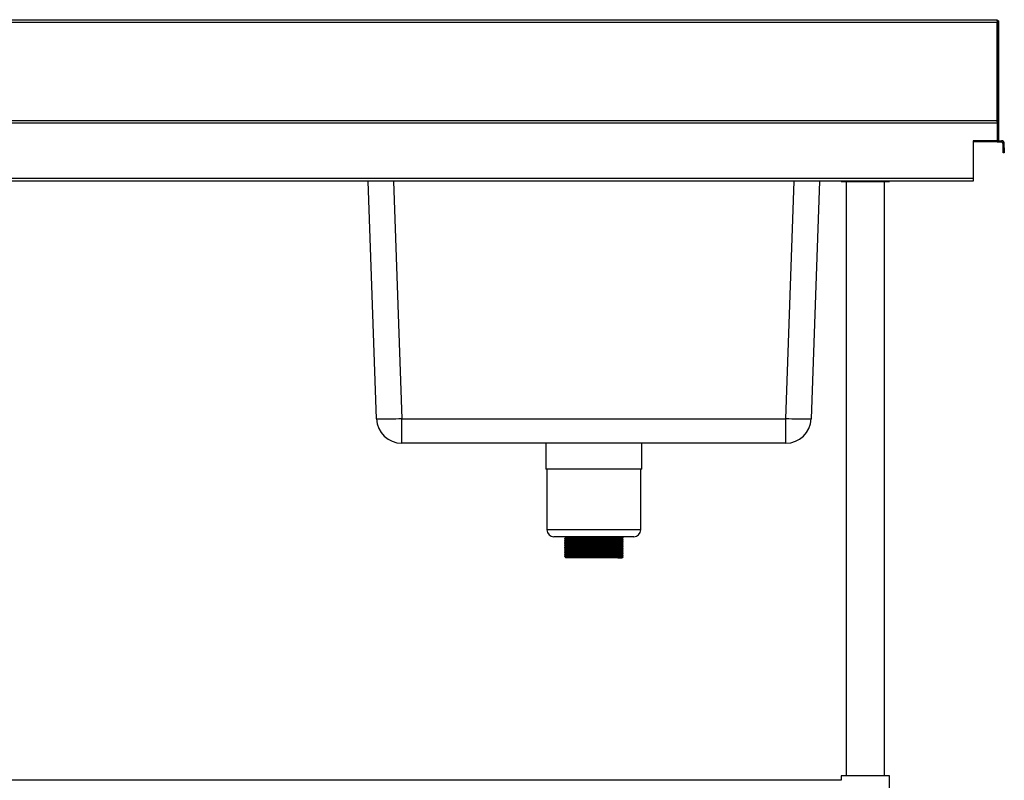
# Model space of a CAD drawing. Units: millimetres. Extents: x 1653 to 5153, y 924 to 3717.
# Drawn here: x 2782 to 3759, y 1563 to 2317 of the extents above; entities that cross this region are included whole.
import ezdxf

# ---------------------------------------------------------------- set-up
doc = ezdxf.new("R2010")
doc.units = ezdxf.units.MM

msp = doc.modelspace()

# ---------------------------------------------------------------- linework, layer by layer
at = {"color": 7, "linetype": 'Continuous', "lineweight": 25}
for p, q in [((3751.5, 2314.39), (1653.95, 2314.39)), ((1653.98, 2317.09), (3751.52, 2317.09)), ((3751.5, 2215.89), (3751.5, 2314.39)), ((3751.52, 2314.39), (3751.5, 2314.39)), ((3751.52, 2315.89), (3751.52, 2317.09)), ((3752.72, 2315.89), (3751.52, 2315.89)), ((3751.52, 2314.39), (3751.52, 2215.89)), ((3752.72, 2315.89), (3752.72, 2198.59)), ((1655.52, 2217.09), (3751.47, 2217.09)), ((3751.47, 2217.09), (3751.47, 2214.39)), ((3751.47, 2214.39), (1654.02, 2214.39)), ((3752.67, 2215.89), (3751.47, 2215.89)), ((3751.47, 2214.39), (3751.47, 2197.09)), ((3752.67, 2215.89), (3752.67, 2197.09)), ((3751.47, 2197.09), (3727.67, 2197.09)), ((3727.67, 2197.09), (3727.67, 2159.79)), ((3752.67, 2197.09), (3751.47, 2197.09)), ((3751.47, 2195.89), (3751.47, 2197.09)), ((3752.67, 2197.09), (3755.87, 2197.09)), ((3755.87, 2195.89), (3755.87, 2197.09)), ((3751.47, 2195.89), (3727.67, 2195.89)), ((3751.47, 2195.89), (3755.87, 2195.89)), ((3757.37, 2194.39), (3758.57, 2194.39)), ((3757.37, 2190.09), (3757.37, 2194.39)), ((3757.37, 2185.09), (3757.37, 2190.09)), ((3757.37, 2190.09), (3758.57, 2190.09)), ((3758.57, 2190.09), (3758.57, 2194.39)), ((3758.57, 2190.09), (3758.57, 2185.09)), ((3758.57, 2185.09), (3757.37, 2185.09)), ((1654.02, 2159.79), (3727.67, 2159.79)), ((3727.67, 2159.79), (3727.67, 2157.09)), ((3727.67, 2157.09), (1655.52, 2157.09)), ((3136.2, 1921.22), (3127.96, 2157.09)), ((3575.17, 2157.09), (3566.93, 1921.22)), ((3596.75, 2157.09), (3596.75, 2156.69)), ((3596.75, 2156.69), (3601.63, 2156.69)), ((3601.63, 2156.69), (3644.75, 2156.69)), ((3601.75, 2156.69), (3601.75, 1567.09)), ((3639.75, 1567.09), (3639.75, 2156.69)), ((3644.75, 2156.69), (3644.75, 2157.09)), ((3161.19, 1921.22), (3541.95, 1921.22)), ((3161.19, 1897.09), (3161.19, 1921.22)), ((3541.95, 1897.09), (3541.95, 1921.22)), ((3541.95, 1897.09), (3161.19, 1897.09)), ((3304.07, 1897.09), (3304.07, 1871.29)), ((3399.07, 1871.29), (3399.07, 1897.09)), ((3399.07, 1871.29), (3304.07, 1871.29)), ((3305.07, 1871.29), (3305.07, 1811.29)), ((3398.07, 1811.29), (3398.07, 1871.29)), ((3391.07, 1804.29), (3312.07, 1804.29)), ((3323.57, 1804.29), (3323.57, 1803.13)), ((3323.57, 1801.82), (3323.57, 1801.38)), ((3323.57, 1800.07), (3323.57, 1799.63)), ((3323.57, 1798.32), (3323.57, 1797.88)), ((3323.57, 1796.57), (3323.57, 1796.13)), ((3379.57, 1804), (3379.57, 1804.29)), ((3379.57, 1802.25), (3379.57, 1802.69)), ((3379.57, 1800.5), (3379.57, 1800.94)), ((3379.57, 1798.75), (3379.57, 1799.19)), ((3379.57, 1797), (3379.57, 1797.44)), ((3323.57, 1794.82), (3323.57, 1794.38)), ((3323.57, 1793.07), (3323.57, 1792.63)), ((3323.57, 1791.32), (3323.57, 1790.88)), ((3323.57, 1789.57), (3323.57, 1789.13)), ((3323.57, 1787.82), (3323.57, 1787.38)), ((3379.57, 1795.25), (3379.57, 1795.69)), ((3379.57, 1793.5), (3379.57, 1793.94)), ((3379.57, 1791.75), (3379.57, 1792.19)), ((3379.57, 1790), (3379.57, 1790.44)), ((3379.57, 1788.25), (3379.57, 1788.69)), ((3379.57, 1786.5), (3379.57, 1786.94)), ((3322.62, 1785.08), (3322.62, 1784.86)), ((3323.57, 1786.07), (3323.57, 1785.63)), ((3323.57, 1784.32), (3323.57, 1783.29)), ((3375.43, 1783.29), (3323.57, 1783.29)), ((3376.23, 1784.05), (3375.43, 1784.6)), ((3375.43, 1784.6), (3375.43, 1783.29)), ((3375.43, 1783.29), (3376.23, 1783.83)), ((3379.57, 1783.29), (3375.43, 1783.29)), ((3376.23, 1783.83), (3376.23, 1784.05)), ((3379.57, 1784.75), (3379.57, 1785.19)), ((3379.57, 1783.29), (3379.57, 1783.44)), ((3380.51, 1783.98), (3380.51, 1784.2)), ((3596.75, 1562.79), (2697.75, 1562.79)), ((3596.75, 1567.09), (3596.75, 1562.79)), ((3620.75, 1567.09), (3596.75, 1567.09)), ((3644.75, 1567.09), (3620.75, 1567.09)), ((3644.75, 1533.09), (3644.75, 1567.09))]:
    msp.add_line(p, q, dxfattribs=at)
at = {"color": 8, "linetype": 'Continuous', "lineweight": 25}
for p, q in [((3752.67, 2198.59), (3752.72, 2198.59)), ((3152.95, 2157.09), (3161.19, 1921.22)), ((3541.95, 1921.22), (3550.19, 2157.09)), ((3398.07, 1811.29), (3305.07, 1811.29))]:
    msp.add_line(p, q, dxfattribs=at)
at = {"color": 7, "linetype": 'Continuous', "lineweight": 25, "flags": 128}
for points in [[(3752.72, 2198.59), (3752.67, 2198.06), (3752.67, 2198.03)], [(3161.19, 1921.22), (3158.18, 1921.12), (3155.21, 1921.03), (3152.33, 1920.96), (3149.58, 1920.91), (3147, 1920.88), (3144.63, 1920.86), (3142.5, 1920.86), (3140.63, 1920.88), (3139.07, 1920.91), (3137.83, 1920.96), (3136.93, 1921.03), (3136.39, 1921.12), (3136.2, 1921.22)], [(3566.93, 1921.22), (3566.75, 1921.12), (3566.2, 1921.03), (3565.3, 1920.96), (3564.06, 1920.91), (3562.5, 1920.88), (3560.64, 1920.86), (3558.51, 1920.86), (3556.13, 1920.88), (3553.55, 1920.91), (3550.8, 1920.96), (3547.92, 1921.03), (3544.96, 1921.12), (3541.95, 1921.22)]]:
    msp.add_lwpolyline(points, dxfattribs=at)
at = {"color": 7, "linetype": 'Continuous', "lineweight": 25}
for centre, radius, start, end in [((3755.87, 2194.39), 2.7, 0, 90), ((3755.87, 2194.39), 1.5, 0, 90), ((3161.19, 1922.09), 25, 182, 270), ((3541.95, 1922.09), 25, 270, 358), ((3312.07, 1811.29), 7, 180, 270), ((3391.07, 1811.29), 7, 270, 0)]:
    msp.add_arc(centre, radius, start, end, dxfattribs=at)
for points in [[(3751.52, 2317.09), (3751.52, 2317.05), (3751.51, 2316.97), (3751.5, 2316.34), (3751.49, 2315.45), (3751.5, 2314.74), (3751.5, 2314.39)], [(3751.52, 2315.89), (3751.52, 2315.87), (3751.52, 2315.82), (3751.52, 2315.47), (3751.52, 2314.98), (3751.52, 2314.58), (3751.52, 2314.39)]]:
    msp.add_open_spline(points, degree=3, dxfattribs=at)
for points, knots in [([(3323.57, 1803.13), (3323.41, 1803.04), (3323.1, 1802.86), (3322.78, 1802.68), (3322.62, 1802.59)], [0, 0, 0, 0, 0.498772, 1, 1, 1, 1]), ([(3322.62, 1802.58), (3322.62, 1802.55), (3322.62, 1802.47), (3322.62, 1802.4), (3322.62, 1802.36)], [0, 0, 0, 0, 0.497858, 1, 1, 1, 1]), ([(3322.62, 1802.36), (3322.78, 1802.27), (3323.1, 1802.09), (3323.41, 1801.91), (3323.57, 1801.81)], [0, 0, 0, 0, 0.500992, 1, 1, 1, 1]), ([(3323.57, 1801.38), (3323.41, 1801.29), (3323.1, 1801.11), (3322.78, 1800.93), (3322.62, 1800.84)], [0, 0, 0, 0, 0.498897, 1, 1, 1, 1]), ([(3322.62, 1800.83), (3322.62, 1800.8), (3322.62, 1800.72), (3322.62, 1800.65), (3322.62, 1800.61)], [0, 0, 0, 0, 0.497962, 1, 1, 1, 1]), ([(3322.62, 1800.61), (3322.78, 1800.52), (3323.1, 1800.34), (3323.41, 1800.16), (3323.57, 1800.06)], [0, 0, 0, 0, 0.501095, 1, 1, 1, 1]), ([(3323.57, 1799.63), (3323.41, 1799.54), (3323.1, 1799.36), (3322.78, 1799.18), (3322.62, 1799.09)], [0, 0, 0, 0, 0.499022, 1, 1, 1, 1]), ([(3322.62, 1799.08), (3322.62, 1799.05), (3322.62, 1798.97), (3322.62, 1798.9), (3322.62, 1798.86)], [0, 0, 0, 0, 0.498091, 1, 1, 1, 1]), ([(3322.62, 1798.86), (3322.78, 1798.77), (3323.1, 1798.59), (3323.41, 1798.41), (3323.57, 1798.31)], [0, 0, 0, 0, 0.501201, 1, 1, 1, 1]), ([(3323.57, 1797.88), (3323.41, 1797.79), (3323.1, 1797.61), (3322.78, 1797.43), (3322.62, 1797.34)], [0, 0, 0, 0, 0.499146, 1, 1, 1, 1]), ([(3322.62, 1797.33), (3322.62, 1797.3), (3322.62, 1797.22), (3322.62, 1797.15), (3322.62, 1797.11)], [0, 0, 0, 0, 0.4982465, 1, 1, 1, 1]), ([(3322.62, 1797.11), (3322.78, 1797.02), (3323.1, 1796.84), (3323.41, 1796.66), (3323.57, 1796.56)], [0, 0, 0, 0, 0.501308, 1, 1, 1, 1]), ([(3322.75, 1802.36), (3322.72, 1802.37), (3322.65, 1802.4), (3323.64, 1802.44), (3325.64, 1802.5), (3328.61, 1802.55), (3332.38, 1802.6), (3336.85, 1802.65), (3341.85, 1802.71), (3347.18, 1802.76), (3352.68, 1802.81), (3358.14, 1802.87), (3363.47, 1802.92), (3368.45, 1802.97), (3372.86, 1803.03), (3376.34, 1803.08), (3378.79, 1803.14), (3380.24, 1803.19), (3380.37, 1803.22), (3380.43, 1803.23)], [0, 0, 0, 0, 0.0293713, 0.0898277, 0.150908, 0.2115166, 0.271644, 0.3326436, 0.3935206, 0.4535589, 0.5143667, 0.5754023, 0.6356062, 0.6998831, 0.7647324, 0.8287695, 0.8891184, 0.9501874, 1, 1, 1, 1]), ([(3322.75, 1800.61), (3322.72, 1800.62), (3322.65, 1800.65), (3323.64, 1800.69), (3325.64, 1800.75), (3328.61, 1800.8), (3332.38, 1800.85), (3336.85, 1800.9), (3341.85, 1800.96), (3347.18, 1801.01), (3352.68, 1801.06), (3358.14, 1801.12), (3363.47, 1801.17), (3368.45, 1801.22), (3372.86, 1801.28), (3376.34, 1801.33), (3378.79, 1801.39), (3380.24, 1801.44), (3380.37, 1801.47), (3380.43, 1801.48)], [0, 0, 0, 0, 0.029409, 0.089863, 0.150942, 0.211549, 0.271674, 0.332672, 0.393547, 0.453584, 0.51439, 0.575424, 0.635626, 0.699901, 0.764748, 0.828784, 0.889131, 0.950198, 1, 1, 1, 1]), ([(3322.75, 1798.86), (3322.72, 1798.87), (3322.65, 1798.9), (3323.64, 1798.94), (3325.64, 1799), (3328.61, 1799.05), (3332.38, 1799.1), (3336.85, 1799.15), (3341.85, 1799.21), (3347.18, 1799.26), (3352.68, 1799.31), (3358.14, 1799.37), (3363.47, 1799.42), (3368.45, 1799.47), (3372.86, 1799.53), (3376.34, 1799.58), (3378.79, 1799.64), (3380.24, 1799.69), (3380.37, 1799.72), (3380.43, 1799.73)], [0, 0, 0, 0, 0.029446, 0.089899, 0.150975, 0.211581, 0.271704, 0.332701, 0.393574, 0.453609, 0.514413, 0.575445, 0.635646, 0.699919, 0.764764, 0.828798, 0.889143, 0.950208, 1, 1, 1, 1]), ([(3322.75, 1797.11), (3322.72, 1797.12), (3322.65, 1797.15), (3323.64, 1797.19), (3325.64, 1797.25), (3328.61, 1797.3), (3332.38, 1797.35), (3336.85, 1797.4), (3341.85, 1797.46), (3347.18, 1797.51), (3352.68, 1797.56), (3358.14, 1797.62), (3363.47, 1797.67), (3368.45, 1797.72), (3372.86, 1797.78), (3376.34, 1797.83), (3378.79, 1797.89), (3380.24, 1797.94), (3380.37, 1797.97), (3380.43, 1797.98)], [0, 0, 0, 0, 0.029483, 0.089934, 0.151009, 0.211613, 0.271735, 0.332729, 0.393601, 0.453634, 0.514436, 0.575467, 0.635665, 0.699937, 0.76478, 0.828812, 0.889155, 0.950219, 1, 1, 1, 1]), ([(3322.75, 1802.59), (3322.73, 1802.59), (3322.67, 1802.62), (3323.65, 1802.66), (3325.63, 1802.71), (3328.61, 1802.77), (3332.38, 1802.82), (3336.85, 1802.87), (3341.85, 1802.93), (3347.18, 1802.98), (3352.68, 1803.03), (3358.14, 1803.08), (3363.47, 1803.14), (3368.45, 1803.19), (3372.86, 1803.25), (3376.34, 1803.3), (3378.79, 1803.36), (3380.24, 1803.41), (3380.37, 1803.44), (3380.43, 1803.45)], [0, 0, 0, 0, 0.024847, 0.085596, 0.146971, 0.207873, 0.268291, 0.329586, 0.390757, 0.451085, 0.512187, 0.573518, 0.634013, 0.698601, 0.763764, 0.82811, 0.888751, 0.950115, 1, 1, 1, 1]), ([(3322.75, 1800.84), (3322.73, 1800.84), (3322.67, 1800.87), (3323.65, 1800.91), (3325.63, 1800.96), (3328.61, 1801.02), (3332.38, 1801.07), (3336.85, 1801.12), (3341.85, 1801.18), (3347.18, 1801.23), (3352.68, 1801.28), (3358.14, 1801.33), (3363.47, 1801.39), (3368.45, 1801.44), (3372.86, 1801.5), (3376.34, 1801.55), (3378.79, 1801.61), (3380.24, 1801.66), (3380.37, 1801.69), (3380.43, 1801.7)], [0, 0, 0, 0, 0.024861, 0.085609, 0.146984, 0.207885, 0.268303, 0.329597, 0.390768, 0.451096, 0.512197, 0.573527, 0.634021, 0.698608, 0.76377, 0.828117, 0.888757, 0.95012, 1, 1, 1, 1]), ([(3322.75, 1799.09), (3322.73, 1799.09), (3322.67, 1799.12), (3323.65, 1799.16), (3325.63, 1799.21), (3328.61, 1799.27), (3332.38, 1799.32), (3336.85, 1799.37), (3341.85, 1799.43), (3347.18, 1799.48), (3352.68, 1799.53), (3358.14, 1799.58), (3363.47, 1799.64), (3368.45, 1799.69), (3372.86, 1799.75), (3376.34, 1799.8), (3378.79, 1799.86), (3380.24, 1799.91), (3380.37, 1799.94), (3380.43, 1799.95)], [0, 0, 0, 0, 0.0248758, 0.0856232, 0.1469975, 0.2078979, 0.2683148, 0.3296081, 0.3907782, 0.4511055, 0.5122061, 0.5735355, 0.6340292, 0.6986156, 0.763777, 0.8281224, 0.8887619, 0.9501249, 1, 1, 1, 1]), ([(3322.75, 1797.34), (3322.73, 1797.34), (3322.67, 1797.37), (3323.65, 1797.41), (3325.63, 1797.46), (3328.61, 1797.52), (3332.38, 1797.57), (3336.85, 1797.62), (3341.85, 1797.68), (3347.18, 1797.73), (3352.68, 1797.78), (3358.14, 1797.83), (3363.47, 1797.89), (3368.45, 1797.94), (3372.86, 1798), (3376.34, 1798.05), (3378.79, 1798.11), (3380.24, 1798.16), (3380.37, 1798.19), (3380.43, 1798.2)], [0, 0, 0, 0, 0.02489, 0.085637, 0.147011, 0.20791, 0.268327, 0.329619, 0.390789, 0.451115, 0.512215, 0.573544, 0.634037, 0.698623, 0.763783, 0.828128, 0.888767, 0.950129, 1, 1, 1, 1]), ([(3322.75, 1795.59), (3322.73, 1795.59), (3322.67, 1795.62), (3323.65, 1795.66), (3325.63, 1795.71), (3328.61, 1795.77), (3332.38, 1795.82), (3336.85, 1795.87), (3341.85, 1795.93), (3347.18, 1795.98), (3352.68, 1796.03), (3358.14, 1796.08), (3363.47, 1796.14), (3368.45, 1796.19), (3372.86, 1796.25), (3376.34, 1796.3), (3378.79, 1796.36), (3380.24, 1796.41), (3380.37, 1796.44), (3380.43, 1796.45)], [0, 0, 0, 0, 0.0249047, 0.0856507, 0.1470237, 0.2079227, 0.2683382, 0.3296301, 0.3907988, 0.4511248, 0.512224, 0.573552, 0.6340443, 0.6986292, 0.7637892, 0.8281332, 0.8887712, 0.9501328, 1, 1, 1, 1]), ([(3323.69, 1801.82), (3323.67, 1801.83), (3323.6, 1801.85), (3324.56, 1801.89), (3326.48, 1801.95), (3329.36, 1802), (3333.01, 1802.05), (3337.33, 1802.11), (3342.16, 1802.16), (3347.33, 1802.21), (3352.64, 1802.26), (3357.93, 1802.32), (3363.08, 1802.37), (3367.9, 1802.43), (3372.16, 1802.48), (3375.52, 1802.54), (3377.9, 1802.59), (3379.3, 1802.64), (3379.43, 1802.67), (3379.49, 1802.69)], [0, 0, 0, 0, 0.030103, 0.09052, 0.15156, 0.212129, 0.272218, 0.333177, 0.394015, 0.454014, 0.514782, 0.575778, 0.635942, 0.700177, 0.764984, 0.828979, 0.889289, 0.950318, 1, 1, 1, 1]), ([(3323.69, 1800.07), (3323.67, 1800.08), (3323.6, 1800.1), (3324.56, 1800.14), (3326.48, 1800.2), (3329.36, 1800.25), (3333.01, 1800.3), (3337.33, 1800.36), (3342.16, 1800.41), (3347.33, 1800.46), (3352.64, 1800.51), (3357.93, 1800.57), (3363.08, 1800.62), (3367.9, 1800.68), (3372.16, 1800.73), (3375.52, 1800.79), (3377.9, 1800.84), (3379.3, 1800.89), (3379.43, 1800.92), (3379.49, 1800.94)], [0, 0, 0, 0, 0.030103, 0.090521, 0.151562, 0.212131, 0.27222, 0.33318, 0.394018, 0.454017, 0.514786, 0.575782, 0.635947, 0.700182, 0.76499, 0.828985, 0.889295, 0.950325, 1, 1, 1, 1]), ([(3323.69, 1798.32), (3323.67, 1798.33), (3323.6, 1798.35), (3324.56, 1798.39), (3326.48, 1798.45), (3329.36, 1798.5), (3333.01, 1798.55), (3337.33, 1798.61), (3342.16, 1798.66), (3347.33, 1798.71), (3352.64, 1798.76), (3357.93, 1798.82), (3363.08, 1798.87), (3367.9, 1798.93), (3372.16, 1798.98), (3375.52, 1799.04), (3377.9, 1799.09), (3379.3, 1799.14), (3379.43, 1799.17), (3379.49, 1799.19)], [0, 0, 0, 0, 0.0301037, 0.0905215, 0.1515628, 0.2121327, 0.2722218, 0.3331825, 0.3940207, 0.4540206, 0.5147897, 0.5757864, 0.6359518, 0.7001877, 0.7649956, 0.8289918, 0.8893022, 0.9503323, 1, 1, 1, 1]), ([(3323.69, 1796.57), (3323.67, 1796.58), (3323.6, 1796.6), (3324.56, 1796.64), (3326.48, 1796.7), (3329.36, 1796.75), (3333.01, 1796.8), (3337.33, 1796.86), (3342.16, 1796.91), (3347.33, 1796.96), (3352.64, 1797.01), (3357.93, 1797.07), (3363.08, 1797.12), (3367.9, 1797.18), (3372.16, 1797.23), (3375.52, 1797.29), (3377.9, 1797.34), (3379.3, 1797.39), (3379.43, 1797.42), (3379.49, 1797.44)], [0, 0, 0, 0, 0.030104, 0.090522, 0.151564, 0.212134, 0.272224, 0.333185, 0.394024, 0.454024, 0.514794, 0.575791, 0.635957, 0.700193, 0.765001, 0.828998, 0.889309, 0.95034, 1, 1, 1, 1]), ([(3323.69, 1803.13), (3323.67, 1803.14), (3323.61, 1803.17), (3324.56, 1803.21), (3326.48, 1803.26), (3329.36, 1803.31), (3333.01, 1803.37), (3337.33, 1803.42), (3342.16, 1803.47), (3347.33, 1803.52), (3352.64, 1803.58), (3357.93, 1803.63), (3363.08, 1803.68), (3367.9, 1803.74), (3372.16, 1803.8), (3375.52, 1803.85), (3377.9, 1803.9), (3379.33, 1803.95), (3379.46, 1803.99), (3379.52, 1804)], [0, 0, 0, 0, 0.02465, 0.085079, 0.146131, 0.206712, 0.266811, 0.327783, 0.388632, 0.448642, 0.509422, 0.570429, 0.630605, 0.694853, 0.759672, 0.82368, 0.884001, 0.945041, 1, 1, 1, 1]), ([(3323.69, 1801.38), (3323.67, 1801.39), (3323.61, 1801.42), (3324.56, 1801.46), (3326.48, 1801.51), (3329.36, 1801.56), (3333.01, 1801.62), (3337.33, 1801.67), (3342.16, 1801.72), (3347.33, 1801.77), (3352.64, 1801.83), (3357.93, 1801.88), (3363.08, 1801.93), (3367.9, 1801.99), (3372.16, 1802.05), (3375.52, 1802.1), (3377.9, 1802.15), (3379.33, 1802.2), (3379.46, 1802.24), (3379.52, 1802.25)], [0, 0, 0, 0, 0.024655, 0.085083, 0.146135, 0.206715, 0.266814, 0.327786, 0.388634, 0.448645, 0.509424, 0.570431, 0.630607, 0.694854, 0.759673, 0.82368, 0.884001, 0.945042, 1, 1, 1, 1]), ([(3323.69, 1799.63), (3323.67, 1799.64), (3323.61, 1799.67), (3324.56, 1799.71), (3326.48, 1799.76), (3329.36, 1799.81), (3333.01, 1799.87), (3337.33, 1799.92), (3342.16, 1799.97), (3347.33, 1800.02), (3352.64, 1800.08), (3357.93, 1800.13), (3363.08, 1800.18), (3367.9, 1800.24), (3372.16, 1800.3), (3375.52, 1800.35), (3377.9, 1800.4), (3379.33, 1800.45), (3379.46, 1800.49), (3379.52, 1800.5)], [0, 0, 0, 0, 0.0246588, 0.0850868, 0.1461384, 0.2067185, 0.2668176, 0.3277886, 0.388637, 0.448647, 0.5094262, 0.5704332, 0.6306087, 0.6948554, 0.7596741, 0.8236811, 0.8840017, 0.9450419, 1, 1, 1, 1]), ([(3323.69, 1797.88), (3323.67, 1797.89), (3323.61, 1797.92), (3324.56, 1797.96), (3326.48, 1798.01), (3329.36, 1798.06), (3333.01, 1798.12), (3337.33, 1798.17), (3342.16, 1798.22), (3347.33, 1798.27), (3352.64, 1798.33), (3357.93, 1798.38), (3363.08, 1798.43), (3367.9, 1798.49), (3372.16, 1798.55), (3375.52, 1798.6), (3377.9, 1798.65), (3379.33, 1798.7), (3379.46, 1798.74), (3379.52, 1798.75)], [0, 0, 0, 0, 0.024663, 0.085091, 0.146142, 0.206722, 0.266821, 0.327791, 0.38864, 0.448649, 0.509428, 0.570435, 0.63061, 0.694857, 0.759675, 0.823682, 0.884002, 0.945042, 1, 1, 1, 1]), ([(3323.69, 1796.13), (3323.67, 1796.14), (3323.61, 1796.17), (3324.56, 1796.21), (3326.48, 1796.26), (3329.36, 1796.31), (3333.01, 1796.37), (3337.33, 1796.42), (3342.16, 1796.47), (3347.33, 1796.52), (3352.64, 1796.58), (3357.93, 1796.63), (3363.08, 1796.68), (3367.9, 1796.74), (3372.16, 1796.8), (3375.52, 1796.85), (3377.9, 1796.9), (3379.33, 1796.95), (3379.46, 1796.99), (3379.52, 1797)], [0, 0, 0, 0, 0.024667, 0.085095, 0.146146, 0.206725, 0.266824, 0.327794, 0.388642, 0.448652, 0.50943, 0.570437, 0.630612, 0.694858, 0.759676, 0.823683, 0.884003, 0.945042, 1, 1, 1, 1]), ([(3379.56, 1802.69), (3379.72, 1802.78), (3380.04, 1802.96), (3380.35, 1803.14), (3380.51, 1803.23)], [0, 0, 0, 0, 0.501215, 1, 1, 1, 1]), ([(3379.56, 1800.94), (3379.72, 1801.03), (3380.04, 1801.21), (3380.35, 1801.39), (3380.51, 1801.48)], [0, 0, 0, 0, 0.501115, 1, 1, 1, 1]), ([(3379.56, 1799.19), (3379.72, 1799.28), (3380.04, 1799.46), (3380.35, 1799.64), (3380.51, 1799.73)], [0, 0, 0, 0, 0.501012, 1, 1, 1, 1]), ([(3379.56, 1797.44), (3379.72, 1797.53), (3380.04, 1797.71), (3380.35, 1797.89), (3380.51, 1797.98)], [0, 0, 0, 0, 0.500907, 1, 1, 1, 1]), ([(3380.51, 1803.46), (3380.35, 1803.55), (3380.04, 1803.74), (3379.72, 1803.92), (3379.57, 1804.01)], [0, 0, 0, 0, 0.503479, 1, 1, 1, 1]), ([(3380.51, 1801.71), (3380.35, 1801.8), (3380.04, 1801.99), (3379.72, 1802.17), (3379.57, 1802.26)], [0, 0, 0, 0, 0.503353, 1, 1, 1, 1]), ([(3380.51, 1799.96), (3380.35, 1800.05), (3380.04, 1800.24), (3379.72, 1800.42), (3379.57, 1800.51)], [0, 0, 0, 0, 0.503228, 1, 1, 1, 1]), ([(3380.51, 1798.21), (3380.35, 1798.3), (3380.04, 1798.49), (3379.72, 1798.67), (3379.57, 1798.76)], [0, 0, 0, 0, 0.503102, 1, 1, 1, 1]), ([(3380.51, 1796.46), (3380.35, 1796.55), (3380.04, 1796.74), (3379.72, 1796.92), (3379.57, 1797.01)], [0, 0, 0, 0, 0.502977, 1, 1, 1, 1]), ([(3380.51, 1803.23), (3380.51, 1803.27), (3380.51, 1803.34), (3380.51, 1803.42), (3380.51, 1803.45)], [0, 0, 0, 0, 0.502235, 1, 1, 1, 1]), ([(3380.51, 1801.48), (3380.51, 1801.52), (3380.51, 1801.59), (3380.51, 1801.67), (3380.51, 1801.7)], [0, 0, 0, 0, 0.502153, 1, 1, 1, 1]), ([(3380.51, 1799.73), (3380.51, 1799.77), (3380.51, 1799.84), (3380.51, 1799.92), (3380.51, 1799.95)], [0, 0, 0, 0, 0.502049, 1, 1, 1, 1]), ([(3380.51, 1797.98), (3380.51, 1798.02), (3380.51, 1798.09), (3380.51, 1798.17), (3380.51, 1798.2)], [0, 0, 0, 0, 0.501919, 1, 1, 1, 1]), ([(3380.51, 1796.23), (3380.51, 1796.27), (3380.51, 1796.34), (3380.51, 1796.42), (3380.51, 1796.45)], [0, 0, 0, 0, 0.501763, 1, 1, 1, 1]), ([(3323.57, 1796.13), (3323.41, 1796.04), (3323.1, 1795.86), (3322.78, 1795.68), (3322.62, 1795.59)], [0, 0, 0, 0, 0.499271, 1, 1, 1, 1]), ([(3322.62, 1795.58), (3322.62, 1795.55), (3322.62, 1795.47), (3322.62, 1795.4), (3322.62, 1795.36)], [0, 0, 0, 0, 0.4984292, 1, 1, 1, 1]), ([(3322.62, 1795.36), (3322.78, 1795.27), (3323.1, 1795.09), (3323.41, 1794.91), (3323.57, 1794.81)], [0, 0, 0, 0, 0.501418, 1, 1, 1, 1]), ([(3323.57, 1794.38), (3323.41, 1794.29), (3323.1, 1794.11), (3322.78, 1793.93), (3322.62, 1793.84)], [0, 0, 0, 0, 0.499394, 1, 1, 1, 1]), ([(3322.62, 1793.83), (3322.62, 1793.8), (3322.62, 1793.72), (3322.62, 1793.65), (3322.62, 1793.61)], [0, 0, 0, 0, 0.498639, 1, 1, 1, 1]), ([(3322.62, 1793.61), (3322.78, 1793.52), (3323.1, 1793.34), (3323.41, 1793.16), (3323.57, 1793.06)], [0, 0, 0, 0, 0.501529, 1, 1, 1, 1]), ([(3323.57, 1792.63), (3323.41, 1792.54), (3323.1, 1792.36), (3322.78, 1792.18), (3322.62, 1792.09)], [0, 0, 0, 0, 0.499517, 1, 1, 1, 1]), ([(3322.62, 1792.08), (3322.62, 1792.05), (3322.62, 1791.97), (3322.62, 1791.9), (3322.62, 1791.86)], [0, 0, 0, 0, 0.498875, 1, 1, 1, 1]), ([(3322.62, 1791.86), (3322.78, 1791.77), (3323.1, 1791.59), (3323.41, 1791.41), (3323.57, 1791.31)], [0, 0, 0, 0, 0.501642, 1, 1, 1, 1]), ([(3323.57, 1790.88), (3323.41, 1790.79), (3323.1, 1790.61), (3322.78, 1790.43), (3322.62, 1790.34)], [0, 0, 0, 0, 0.499639, 1, 1, 1, 1]), ([(3322.62, 1790.33), (3322.62, 1790.3), (3322.62, 1790.22), (3322.62, 1790.15), (3322.62, 1790.11)], [0, 0, 0, 0, 0.499133, 1, 1, 1, 1]), ([(3322.62, 1790.11), (3322.78, 1790.02), (3323.1, 1789.84), (3323.41, 1789.66), (3323.57, 1789.56)], [0, 0, 0, 0, 0.501757, 1, 1, 1, 1]), ([(3323.57, 1789.13), (3323.41, 1789.04), (3323.1, 1788.86), (3322.78, 1788.68), (3322.62, 1788.59)], [0, 0, 0, 0, 0.49976, 1, 1, 1, 1]), ([(3322.62, 1788.58), (3322.62, 1788.55), (3322.62, 1788.47), (3322.62, 1788.4), (3322.62, 1788.36)], [0, 0, 0, 0, 0.499411, 1, 1, 1, 1]), ([(3322.62, 1788.36), (3322.78, 1788.27), (3323.1, 1788.09), (3323.41, 1787.91), (3323.57, 1787.81)], [0, 0, 0, 0, 0.501874, 1, 1, 1, 1]), ([(3323.57, 1787.38), (3323.41, 1787.29), (3323.1, 1787.11), (3322.78, 1786.93), (3322.62, 1786.84)], [0, 0, 0, 0, 0.49988, 1, 1, 1, 1]), ([(3322.62, 1786.83), (3322.62, 1786.8), (3322.62, 1786.72), (3322.62, 1786.65), (3322.62, 1786.61)], [0, 0, 0, 0, 0.499702, 1, 1, 1, 1]), ([(3322.62, 1786.61), (3322.78, 1786.52), (3323.1, 1786.34), (3323.41, 1786.16), (3323.57, 1786.06)], [0, 0, 0, 0, 0.501992, 1, 1, 1, 1]), ([(3322.75, 1795.36), (3322.72, 1795.37), (3322.65, 1795.4), (3323.64, 1795.44), (3325.64, 1795.5), (3328.61, 1795.55), (3332.38, 1795.6), (3336.85, 1795.65), (3341.85, 1795.71), (3347.18, 1795.76), (3352.68, 1795.81), (3358.14, 1795.87), (3363.47, 1795.92), (3368.45, 1795.97), (3372.86, 1796.03), (3376.34, 1796.08), (3378.79, 1796.14), (3380.24, 1796.19), (3380.37, 1796.22), (3380.43, 1796.23)], [0, 0, 0, 0, 0.02952, 0.08997, 0.151043, 0.211645, 0.271765, 0.332758, 0.393627, 0.453659, 0.51446, 0.575488, 0.635685, 0.699954, 0.764796, 0.828826, 0.889168, 0.95023, 1, 1, 1, 1]), ([(3322.75, 1793.61), (3322.72, 1793.62), (3322.65, 1793.65), (3323.64, 1793.69), (3325.64, 1793.75), (3328.61, 1793.8), (3332.38, 1793.85), (3336.85, 1793.9), (3341.85, 1793.96), (3347.18, 1794.01), (3352.68, 1794.06), (3358.14, 1794.12), (3363.47, 1794.17), (3368.45, 1794.22), (3372.86, 1794.28), (3376.34, 1794.33), (3378.79, 1794.39), (3380.24, 1794.44), (3380.37, 1794.47), (3380.43, 1794.48)], [0, 0, 0, 0, 0.029558, 0.090005, 0.151077, 0.211677, 0.271795, 0.332786, 0.393654, 0.453684, 0.514483, 0.575509, 0.635705, 0.699972, 0.764812, 0.82884, 0.88918, 0.95024, 1, 1, 1, 1]), ([(3322.75, 1791.86), (3322.72, 1791.87), (3322.65, 1791.9), (3323.64, 1791.94), (3325.64, 1792), (3328.61, 1792.05), (3332.38, 1792.1), (3336.85, 1792.15), (3341.85, 1792.21), (3347.18, 1792.26), (3352.68, 1792.31), (3358.14, 1792.37), (3363.47, 1792.42), (3368.45, 1792.47), (3372.86, 1792.53), (3376.34, 1792.58), (3378.79, 1792.64), (3380.24, 1792.69), (3380.37, 1792.72), (3380.43, 1792.73)], [0, 0, 0, 0, 0.029595, 0.090041, 0.15111, 0.211708, 0.271825, 0.332814, 0.393681, 0.453709, 0.514506, 0.575531, 0.635724, 0.69999, 0.764828, 0.828854, 0.889192, 0.950251, 1, 1, 1, 1]), ([(3322.75, 1790.11), (3322.72, 1790.12), (3322.65, 1790.15), (3323.64, 1790.19), (3325.64, 1790.25), (3328.61, 1790.3), (3332.38, 1790.35), (3336.85, 1790.4), (3341.85, 1790.46), (3347.18, 1790.51), (3352.68, 1790.56), (3358.14, 1790.62), (3363.47, 1790.67), (3368.45, 1790.72), (3372.86, 1790.78), (3376.34, 1790.83), (3378.79, 1790.89), (3380.24, 1790.94), (3380.37, 1790.97), (3380.43, 1790.98)], [0, 0, 0, 0, 0.029632, 0.090076, 0.151144, 0.21174, 0.271856, 0.332843, 0.393708, 0.453734, 0.514529, 0.575552, 0.635744, 0.700008, 0.764844, 0.828868, 0.889205, 0.950261, 1, 1, 1, 1]), ([(3322.75, 1788.36), (3322.72, 1788.37), (3322.65, 1788.4), (3323.64, 1788.44), (3325.64, 1788.5), (3328.61, 1788.55), (3332.38, 1788.6), (3336.85, 1788.65), (3341.85, 1788.71), (3347.18, 1788.76), (3352.68, 1788.81), (3358.14, 1788.87), (3363.47, 1788.92), (3368.45, 1788.97), (3372.86, 1789.03), (3376.34, 1789.08), (3378.79, 1789.14), (3380.24, 1789.19), (3380.37, 1789.22), (3380.43, 1789.23)], [0, 0, 0, 0, 0.029669, 0.090112, 0.151178, 0.211772, 0.271886, 0.332871, 0.393734, 0.453759, 0.514552, 0.575574, 0.635764, 0.700026, 0.76486, 0.828882, 0.889217, 0.950272, 1, 1, 1, 1]), ([(3322.75, 1786.61), (3322.72, 1786.62), (3322.65, 1786.65), (3323.64, 1786.69), (3325.64, 1786.75), (3328.61, 1786.8), (3332.38, 1786.85), (3336.85, 1786.9), (3341.85, 1786.96), (3347.18, 1787.01), (3352.68, 1787.06), (3358.14, 1787.12), (3363.47, 1787.17), (3368.45, 1787.22), (3372.86, 1787.28), (3376.34, 1787.33), (3378.79, 1787.39), (3380.24, 1787.44), (3380.37, 1787.47), (3380.43, 1787.48)], [0, 0, 0, 0, 0.029707, 0.090147, 0.151212, 0.211804, 0.271916, 0.3329, 0.393761, 0.453784, 0.514576, 0.575595, 0.635783, 0.700044, 0.764876, 0.828896, 0.889229, 0.950282, 1, 1, 1, 1]), ([(3322.75, 1793.84), (3322.73, 1793.84), (3322.67, 1793.87), (3323.65, 1793.91), (3325.63, 1793.96), (3328.61, 1794.02), (3332.38, 1794.07), (3336.85, 1794.12), (3341.85, 1794.18), (3347.18, 1794.23), (3352.68, 1794.28), (3358.14, 1794.33), (3363.47, 1794.39), (3368.45, 1794.44), (3372.86, 1794.5), (3376.34, 1794.55), (3378.79, 1794.61), (3380.24, 1794.66), (3380.37, 1794.69), (3380.43, 1794.7)], [0, 0, 0, 0, 0.024919, 0.085664, 0.147037, 0.207935, 0.26835, 0.329641, 0.390809, 0.451134, 0.512233, 0.57356, 0.634051, 0.698636, 0.763795, 0.828138, 0.888775, 0.950136, 1, 1, 1, 1]), ([(3322.75, 1792.09), (3322.73, 1792.09), (3322.67, 1792.12), (3323.65, 1792.16), (3325.63, 1792.21), (3328.61, 1792.27), (3332.38, 1792.32), (3336.85, 1792.37), (3341.85, 1792.43), (3347.18, 1792.48), (3352.68, 1792.53), (3358.14, 1792.58), (3363.47, 1792.64), (3368.45, 1792.69), (3372.86, 1792.75), (3376.34, 1792.8), (3378.79, 1792.86), (3380.24, 1792.91), (3380.37, 1792.94), (3380.43, 1792.95)], [0, 0, 0, 0, 0.0249335, 0.0856781, 0.1470496, 0.2079471, 0.2683611, 0.3296516, 0.3908188, 0.4511433, 0.512241, 0.5735676, 0.6340584, 0.6986417, 0.7638001, 0.8281425, 0.8887791, 0.9501392, 1, 1, 1, 1]), ([(3322.75, 1790.34), (3322.73, 1790.34), (3322.67, 1790.37), (3323.65, 1790.41), (3325.63, 1790.46), (3328.61, 1790.52), (3332.38, 1790.57), (3336.85, 1790.62), (3341.85, 1790.68), (3347.18, 1790.73), (3352.68, 1790.78), (3358.14, 1790.83), (3363.47, 1790.89), (3368.45, 1790.94), (3372.86, 1791), (3376.34, 1791.05), (3378.79, 1791.11), (3380.24, 1791.16), (3380.37, 1791.19), (3380.43, 1791.2)], [0, 0, 0, 0, 0.024948, 0.085692, 0.147062, 0.207959, 0.268372, 0.329662, 0.390829, 0.451152, 0.512249, 0.573575, 0.634065, 0.698648, 0.763805, 0.828147, 0.888782, 0.950142, 1, 1, 1, 1]), ([(3322.75, 1788.59), (3322.73, 1788.59), (3322.67, 1788.62), (3323.65, 1788.66), (3325.63, 1788.71), (3328.61, 1788.77), (3332.38, 1788.82), (3336.85, 1788.87), (3341.85, 1788.93), (3347.18, 1788.98), (3352.68, 1789.03), (3358.14, 1789.08), (3363.47, 1789.14), (3368.45, 1789.19), (3372.86, 1789.25), (3376.34, 1789.3), (3378.79, 1789.36), (3380.24, 1789.41), (3380.37, 1789.44), (3380.43, 1789.45)], [0, 0, 0, 0, 0.024962, 0.085705, 0.147075, 0.207971, 0.268384, 0.329673, 0.390838, 0.451161, 0.512257, 0.573582, 0.634071, 0.698653, 0.76381, 0.82815, 0.888785, 0.950144, 1, 1, 1, 1]), ([(3322.75, 1786.84), (3322.73, 1786.84), (3322.67, 1786.87), (3323.65, 1786.91), (3325.63, 1786.96), (3328.61, 1787.02), (3332.38, 1787.07), (3336.85, 1787.12), (3341.85, 1787.18), (3347.18, 1787.23), (3352.68, 1787.28), (3358.14, 1787.33), (3363.47, 1787.39), (3368.45, 1787.44), (3372.86, 1787.5), (3376.34, 1787.55), (3378.79, 1787.61), (3380.24, 1787.66), (3380.37, 1787.69), (3380.43, 1787.7)], [0, 0, 0, 0, 0.024977, 0.085719, 0.147088, 0.207983, 0.268395, 0.329683, 0.390848, 0.45117, 0.512265, 0.573589, 0.634077, 0.698658, 0.763814, 0.828154, 0.888788, 0.950146, 1, 1, 1, 1]), ([(3323.69, 1794.82), (3323.67, 1794.83), (3323.6, 1794.85), (3324.56, 1794.89), (3326.48, 1794.95), (3329.36, 1795), (3333.01, 1795.05), (3337.33, 1795.11), (3342.16, 1795.16), (3347.33, 1795.21), (3352.64, 1795.26), (3357.93, 1795.32), (3363.08, 1795.37), (3367.9, 1795.43), (3372.16, 1795.48), (3375.52, 1795.54), (3377.9, 1795.59), (3379.3, 1795.64), (3379.43, 1795.67), (3379.49, 1795.69)], [0, 0, 0, 0, 0.030104, 0.090523, 0.151565, 0.212136, 0.272226, 0.333188, 0.394027, 0.454028, 0.514798, 0.575795, 0.635961, 0.700198, 0.765007, 0.829005, 0.889316, 0.950347, 1, 1, 1, 1]), ([(3323.69, 1793.07), (3323.67, 1793.08), (3323.6, 1793.1), (3324.56, 1793.14), (3326.48, 1793.2), (3329.36, 1793.25), (3333.01, 1793.3), (3337.33, 1793.36), (3342.16, 1793.41), (3347.33, 1793.46), (3352.64, 1793.51), (3357.93, 1793.57), (3363.08, 1793.62), (3367.9, 1793.68), (3372.16, 1793.73), (3375.52, 1793.79), (3377.9, 1793.84), (3379.3, 1793.89), (3379.43, 1793.92), (3379.49, 1793.94)], [0, 0, 0, 0, 0.030104, 0.090524, 0.151566, 0.212138, 0.272228, 0.33319, 0.39403, 0.454031, 0.514801, 0.5758, 0.635966, 0.700204, 0.765013, 0.829011, 0.889323, 0.950354, 1, 1, 1, 1]), ([(3323.69, 1791.32), (3323.67, 1791.33), (3323.6, 1791.35), (3324.56, 1791.39), (3326.48, 1791.45), (3329.36, 1791.5), (3333.01, 1791.55), (3337.33, 1791.61), (3342.16, 1791.66), (3347.33, 1791.71), (3352.64, 1791.76), (3357.93, 1791.82), (3363.08, 1791.87), (3367.9, 1791.93), (3372.16, 1791.98), (3375.52, 1792.04), (3377.9, 1792.09), (3379.3, 1792.14), (3379.43, 1792.17), (3379.49, 1792.19)], [0, 0, 0, 0, 0.0301046, 0.0905242, 0.1515674, 0.2121392, 0.2722301, 0.3331927, 0.3940327, 0.4540345, 0.5148054, 0.5758039, 0.6359712, 0.7002091, 0.7650189, 0.8290171, 0.8893294, 0.9503613, 1, 1, 1, 1]), ([(3323.69, 1789.57), (3323.67, 1789.58), (3323.6, 1789.6), (3324.56, 1789.64), (3326.48, 1789.7), (3329.36, 1789.75), (3333.01, 1789.8), (3337.33, 1789.86), (3342.16, 1789.91), (3347.33, 1789.96), (3352.64, 1790.01), (3357.93, 1790.07), (3363.08, 1790.12), (3367.9, 1790.18), (3372.16, 1790.23), (3375.52, 1790.29), (3377.9, 1790.34), (3379.3, 1790.39), (3379.43, 1790.42), (3379.49, 1790.44)], [0, 0, 0, 0, 0.0301048, 0.0905249, 0.1515686, 0.2121408, 0.2722322, 0.3331952, 0.3940357, 0.4540379, 0.5148093, 0.5758083, 0.635976, 0.7002144, 0.7650248, 0.8290234, 0.8893361, 0.9503685, 1, 1, 1, 1]), ([(3323.69, 1787.82), (3323.67, 1787.83), (3323.6, 1787.85), (3324.56, 1787.89), (3326.48, 1787.95), (3329.36, 1788), (3333.01, 1788.05), (3337.33, 1788.11), (3342.16, 1788.16), (3347.33, 1788.21), (3352.64, 1788.26), (3357.93, 1788.32), (3363.08, 1788.37), (3367.9, 1788.43), (3372.16, 1788.48), (3375.52, 1788.54), (3377.9, 1788.59), (3379.3, 1788.64), (3379.43, 1788.67), (3379.49, 1788.69)], [0, 0, 0, 0, 0.030105, 0.090526, 0.15157, 0.212142, 0.272234, 0.333198, 0.394039, 0.454041, 0.514813, 0.575813, 0.635981, 0.70022, 0.765031, 0.82903, 0.889343, 0.950376, 1, 1, 1, 1]), ([(3323.69, 1786.07), (3323.67, 1786.08), (3323.6, 1786.1), (3324.56, 1786.14), (3326.48, 1786.2), (3329.36, 1786.25), (3333.01, 1786.3), (3337.33, 1786.36), (3342.16, 1786.41), (3347.33, 1786.46), (3352.64, 1786.51), (3357.93, 1786.57), (3363.08, 1786.62), (3367.9, 1786.68), (3372.16, 1786.73), (3375.52, 1786.79), (3377.9, 1786.84), (3379.3, 1786.89), (3379.43, 1786.92), (3379.49, 1786.94)], [0, 0, 0, 0, 0.0301053, 0.0905263, 0.1515709, 0.2121441, 0.2722363, 0.3332003, 0.3940417, 0.4540448, 0.5148171, 0.5758171, 0.6359857, 0.700225, 0.7650364, 0.829036, 0.8893496, 0.9503829, 1, 1, 1, 1]), ([(3323.69, 1794.38), (3323.67, 1794.39), (3323.61, 1794.42), (3324.56, 1794.46), (3326.48, 1794.51), (3329.36, 1794.56), (3333.01, 1794.62), (3337.33, 1794.67), (3342.16, 1794.72), (3347.33, 1794.77), (3352.64, 1794.83), (3357.93, 1794.88), (3363.08, 1794.93), (3367.9, 1794.99), (3372.16, 1795.05), (3375.52, 1795.1), (3377.9, 1795.15), (3379.33, 1795.2), (3379.46, 1795.24), (3379.52, 1795.25)], [0, 0, 0, 0, 0.024671, 0.085099, 0.146149, 0.206729, 0.266827, 0.327797, 0.388645, 0.448654, 0.509433, 0.570439, 0.630613, 0.694859, 0.759677, 0.823683, 0.884003, 0.945043, 1, 1, 1, 1]), ([(3323.69, 1792.63), (3323.67, 1792.64), (3323.61, 1792.67), (3324.56, 1792.71), (3326.48, 1792.76), (3329.36, 1792.81), (3333.01, 1792.87), (3337.33, 1792.92), (3342.16, 1792.97), (3347.33, 1793.02), (3352.64, 1793.08), (3357.93, 1793.13), (3363.08, 1793.18), (3367.9, 1793.24), (3372.16, 1793.3), (3375.52, 1793.35), (3377.9, 1793.4), (3379.33, 1793.45), (3379.46, 1793.49), (3379.52, 1793.5)], [0, 0, 0, 0, 0.024676, 0.085103, 0.146153, 0.206732, 0.26683, 0.3278, 0.388648, 0.448656, 0.509435, 0.570441, 0.630615, 0.694861, 0.759678, 0.823684, 0.884004, 0.945043, 1, 1, 1, 1]), ([(3323.69, 1790.88), (3323.67, 1790.89), (3323.61, 1790.92), (3324.56, 1790.96), (3326.48, 1791.01), (3329.36, 1791.06), (3333.01, 1791.12), (3337.33, 1791.17), (3342.16, 1791.22), (3347.33, 1791.27), (3352.64, 1791.33), (3357.93, 1791.38), (3363.08, 1791.43), (3367.9, 1791.49), (3372.16, 1791.55), (3375.52, 1791.6), (3377.9, 1791.65), (3379.33, 1791.7), (3379.46, 1791.74), (3379.52, 1791.75)], [0, 0, 0, 0, 0.02468, 0.085106, 0.146157, 0.206736, 0.266833, 0.327803, 0.38865, 0.448659, 0.509437, 0.570442, 0.630617, 0.694862, 0.759679, 0.823685, 0.884004, 0.945043, 1, 1, 1, 1]), ([(3323.69, 1789.13), (3323.67, 1789.14), (3323.61, 1789.17), (3324.56, 1789.21), (3326.48, 1789.26), (3329.36, 1789.31), (3333.01, 1789.37), (3337.33, 1789.42), (3342.16, 1789.47), (3347.33, 1789.52), (3352.64, 1789.58), (3357.93, 1789.63), (3363.08, 1789.68), (3367.9, 1789.74), (3372.16, 1789.8), (3375.52, 1789.85), (3377.9, 1789.9), (3379.33, 1789.95), (3379.46, 1789.99), (3379.52, 1790)], [0, 0, 0, 0, 0.024684, 0.08511, 0.14616, 0.206739, 0.266837, 0.327806, 0.388653, 0.448661, 0.509439, 0.570444, 0.630618, 0.694863, 0.75968, 0.823686, 0.884005, 0.945043, 1, 1, 1, 1]), ([(3323.69, 1787.38), (3323.67, 1787.39), (3323.61, 1787.42), (3324.56, 1787.46), (3326.48, 1787.51), (3329.36, 1787.56), (3333.01, 1787.62), (3337.33, 1787.67), (3342.16, 1787.72), (3347.33, 1787.77), (3352.64, 1787.83), (3357.93, 1787.88), (3363.08, 1787.93), (3367.9, 1787.99), (3372.16, 1788.05), (3375.52, 1788.1), (3377.9, 1788.15), (3379.33, 1788.2), (3379.46, 1788.24), (3379.52, 1788.25)], [0, 0, 0, 0, 0.024688, 0.085114, 0.146164, 0.206742, 0.26684, 0.327809, 0.388655, 0.448664, 0.509441, 0.570446, 0.63062, 0.694865, 0.759681, 0.823686, 0.884005, 0.945044, 1, 1, 1, 1]), ([(3379.56, 1795.69), (3379.72, 1795.78), (3380.04, 1795.96), (3380.35, 1796.14), (3380.51, 1796.23)], [0, 0, 0, 0, 0.500799, 1, 1, 1, 1]), ([(3379.56, 1793.94), (3379.72, 1794.03), (3380.04, 1794.21), (3380.35, 1794.39), (3380.51, 1794.48)], [0, 0, 0, 0, 0.5006902, 1, 1, 1, 1]), ([(3379.56, 1792.19), (3379.72, 1792.28), (3380.04, 1792.46), (3380.35, 1792.64), (3380.51, 1792.73)], [0, 0, 0, 0, 0.500579, 1, 1, 1, 1]), ([(3379.56, 1790.44), (3379.72, 1790.53), (3380.04, 1790.71), (3380.35, 1790.89), (3380.51, 1790.98)], [0, 0, 0, 0, 0.500466, 1, 1, 1, 1]), ([(3379.56, 1788.69), (3379.72, 1788.78), (3380.04, 1788.96), (3380.35, 1789.14), (3380.51, 1789.23)], [0, 0, 0, 0, 0.500352, 1, 1, 1, 1]), ([(3379.56, 1786.94), (3379.72, 1787.03), (3380.04, 1787.21), (3380.35, 1787.39), (3380.51, 1787.48)], [0, 0, 0, 0, 0.500236, 1, 1, 1, 1]), ([(3380.51, 1794.71), (3380.35, 1794.8), (3380.04, 1794.99), (3379.72, 1795.17), (3379.57, 1795.26)], [0, 0, 0, 0, 0.502852, 1, 1, 1, 1]), ([(3380.51, 1792.96), (3380.35, 1793.05), (3380.04, 1793.23), (3379.72, 1793.42), (3379.57, 1793.51)], [0, 0, 0, 0, 0.502728, 1, 1, 1, 1]), ([(3380.51, 1791.21), (3380.35, 1791.3), (3380.04, 1791.48), (3379.72, 1791.67), (3379.57, 1791.76)], [0, 0, 0, 0, 0.502605, 1, 1, 1, 1]), ([(3380.51, 1789.46), (3380.35, 1789.55), (3380.04, 1789.73), (3379.72, 1789.92), (3379.57, 1790.01)], [0, 0, 0, 0, 0.502482, 1, 1, 1, 1]), ([(3380.51, 1787.71), (3380.35, 1787.8), (3380.04, 1787.98), (3379.72, 1788.17), (3379.57, 1788.26)], [0, 0, 0, 0, 0.50236, 1, 1, 1, 1]), ([(3380.51, 1794.48), (3380.51, 1794.52), (3380.51, 1794.59), (3380.51, 1794.67), (3380.51, 1794.7)], [0, 0, 0, 0, 0.5015798, 1, 1, 1, 1]), ([(3380.51, 1792.73), (3380.51, 1792.77), (3380.51, 1792.84), (3380.51, 1792.92), (3380.51, 1792.95)], [0, 0, 0, 0, 0.501369, 1, 1, 1, 1]), ([(3380.51, 1790.98), (3380.51, 1791.02), (3380.51, 1791.09), (3380.51, 1791.17), (3380.51, 1791.2)], [0, 0, 0, 0, 0.501132, 1, 1, 1, 1]), ([(3380.51, 1789.23), (3380.51, 1789.27), (3380.51, 1789.34), (3380.51, 1789.42), (3380.51, 1789.45)], [0, 0, 0, 0, 0.500872, 1, 1, 1, 1]), ([(3380.51, 1787.48), (3380.51, 1787.52), (3380.51, 1787.59), (3380.51, 1787.67), (3380.51, 1787.7)], [0, 0, 0, 0, 0.500593, 1, 1, 1, 1]), ([(3323.57, 1785.63), (3323.41, 1785.54), (3323.1, 1785.36), (3322.78, 1785.18), (3322.62, 1785.09)], [0, 0, 0, 0, 0.499999, 1, 1, 1, 1]), ([(3322.62, 1784.86), (3322.78, 1784.77), (3323.1, 1784.59), (3323.41, 1784.41), (3323.57, 1784.31)], [0, 0, 0, 0, 0.502112, 1, 1, 1, 1]), ([(3322.75, 1784.86), (3322.72, 1784.87), (3322.65, 1784.9), (3323.64, 1784.94), (3325.64, 1785), (3328.61, 1785.05), (3332.38, 1785.1), (3336.85, 1785.15), (3341.85, 1785.21), (3347.18, 1785.26), (3352.68, 1785.31), (3358.14, 1785.37), (3363.47, 1785.42), (3368.45, 1785.47), (3372.86, 1785.53), (3376.34, 1785.58), (3378.79, 1785.64), (3380.24, 1785.69), (3380.37, 1785.72), (3380.43, 1785.73)], [0, 0, 0, 0, 0.029744, 0.090183, 0.151245, 0.211836, 0.271946, 0.332928, 0.393788, 0.453809, 0.514599, 0.575617, 0.635803, 0.700061, 0.764892, 0.82891, 0.889242, 0.950293, 1, 1, 1, 1]), ([(3322.75, 1785.09), (3322.73, 1785.09), (3322.67, 1785.12), (3323.65, 1785.16), (3325.63, 1785.21), (3328.61, 1785.27), (3332.38, 1785.32), (3336.85, 1785.37), (3341.85, 1785.43), (3347.18, 1785.48), (3352.68, 1785.53), (3358.14, 1785.58), (3363.47, 1785.64), (3368.45, 1785.69), (3372.86, 1785.75), (3376.34, 1785.8), (3378.79, 1785.86), (3380.24, 1785.91), (3380.37, 1785.94), (3380.43, 1785.95)], [0, 0, 0, 0, 0.0249912, 0.0857325, 0.1471007, 0.207995, 0.2684057, 0.3296929, 0.3908568, 0.451178, 0.5122724, 0.5735957, 0.6340833, 0.6986631, 0.763818, 0.8281569, 0.8887903, 0.9501471, 1, 1, 1, 1]), ([(3323.69, 1784.32), (3323.67, 1784.33), (3323.6, 1784.35), (3324.56, 1784.39), (3326.48, 1784.45), (3329.36, 1784.5), (3333.01, 1784.55), (3337.33, 1784.61), (3342.16, 1784.66), (3347.33, 1784.71), (3352.64, 1784.76), (3357.93, 1784.82), (3363.08, 1784.87), (3367.9, 1784.93), (3372.16, 1784.98), (3375.52, 1785.04), (3377.9, 1785.09), (3379.3, 1785.14), (3379.43, 1785.17), (3379.49, 1785.19)], [0, 0, 0, 0, 0.030105, 0.090527, 0.151572, 0.212146, 0.272238, 0.333203, 0.394045, 0.454048, 0.514821, 0.575821, 0.63599, 0.70023, 0.765042, 0.829042, 0.889356, 0.95039, 1, 1, 1, 1]), ([(3323.69, 1785.63), (3323.67, 1785.64), (3323.61, 1785.67), (3324.56, 1785.71), (3326.48, 1785.76), (3329.36, 1785.81), (3333.01, 1785.87), (3337.33, 1785.92), (3342.16, 1785.97), (3347.33, 1786.02), (3352.64, 1786.08), (3357.93, 1786.13), (3363.08, 1786.18), (3367.9, 1786.24), (3372.16, 1786.3), (3375.52, 1786.35), (3377.9, 1786.4), (3379.33, 1786.45), (3379.46, 1786.49), (3379.52, 1786.5)], [0, 0, 0, 0, 0.0246924, 0.0851183, 0.1461678, 0.2067458, 0.2668429, 0.3278117, 0.388658, 0.448666, 0.5094431, 0.570448, 0.6306214, 0.6948659, 0.7596824, 0.8236872, 0.8840056, 0.9450438, 1, 1, 1, 1]), ([(3375.43, 1784.6), (3376.26, 1784.62), (3377.94, 1784.65), (3379.32, 1784.7), (3379.46, 1784.74), (3379.52, 1784.75)], [0, 0, 0, 0, 0.34211, 0.688303, 1, 1, 1, 1]), ([(3375.43, 1783.29), (3376.26, 1783.31), (3377.94, 1783.34), (3379.29, 1783.39), (3379.43, 1783.42), (3379.49, 1783.44)], [0, 0, 0, 0, 0.352817, 0.709843, 1, 1, 1, 1]), ([(3376.23, 1784.05), (3377.1, 1784.07), (3378.83, 1784.11), (3380.29, 1784.16), (3380.44, 1784.19), (3380.51, 1784.21)], [0, 0, 0, 0, 0.332275, 0.668514, 1, 1, 1, 1]), ([(3376.23, 1783.83), (3377.09, 1783.85), (3378.83, 1783.89), (3380.23, 1783.94), (3380.37, 1783.97), (3380.43, 1783.98)], [0, 0, 0, 0, 0.352649, 0.709506, 1, 1, 1, 1]), ([(3379.56, 1785.19), (3379.72, 1785.28), (3380.04, 1785.46), (3380.35, 1785.64), (3380.51, 1785.73)], [0, 0, 0, 0, 0.500118, 1, 1, 1, 1]), ([(3379.56, 1783.44), (3379.72, 1783.53), (3380.04, 1783.71), (3380.35, 1783.89), (3380.51, 1783.98)], [0, 0, 0, 0, 0.499999, 1, 1, 1, 1]), ([(3380.51, 1785.96), (3380.35, 1786.05), (3380.04, 1786.23), (3379.72, 1786.42), (3379.57, 1786.51)], [0, 0, 0, 0, 0.50224, 1, 1, 1, 1]), ([(3380.51, 1784.21), (3380.35, 1784.3), (3380.04, 1784.48), (3379.72, 1784.67), (3379.57, 1784.76)], [0, 0, 0, 0, 0.50212, 1, 1, 1, 1]), ([(3380.51, 1785.73), (3380.51, 1785.77), (3380.51, 1785.84), (3380.51, 1785.92), (3380.51, 1785.95)], [0, 0, 0, 0, 0.5003, 1, 1, 1, 1])]:
    msp.add_open_spline(points, degree=3, knots=knots, dxfattribs=at)

doc.saveas('drawing.dxf')
